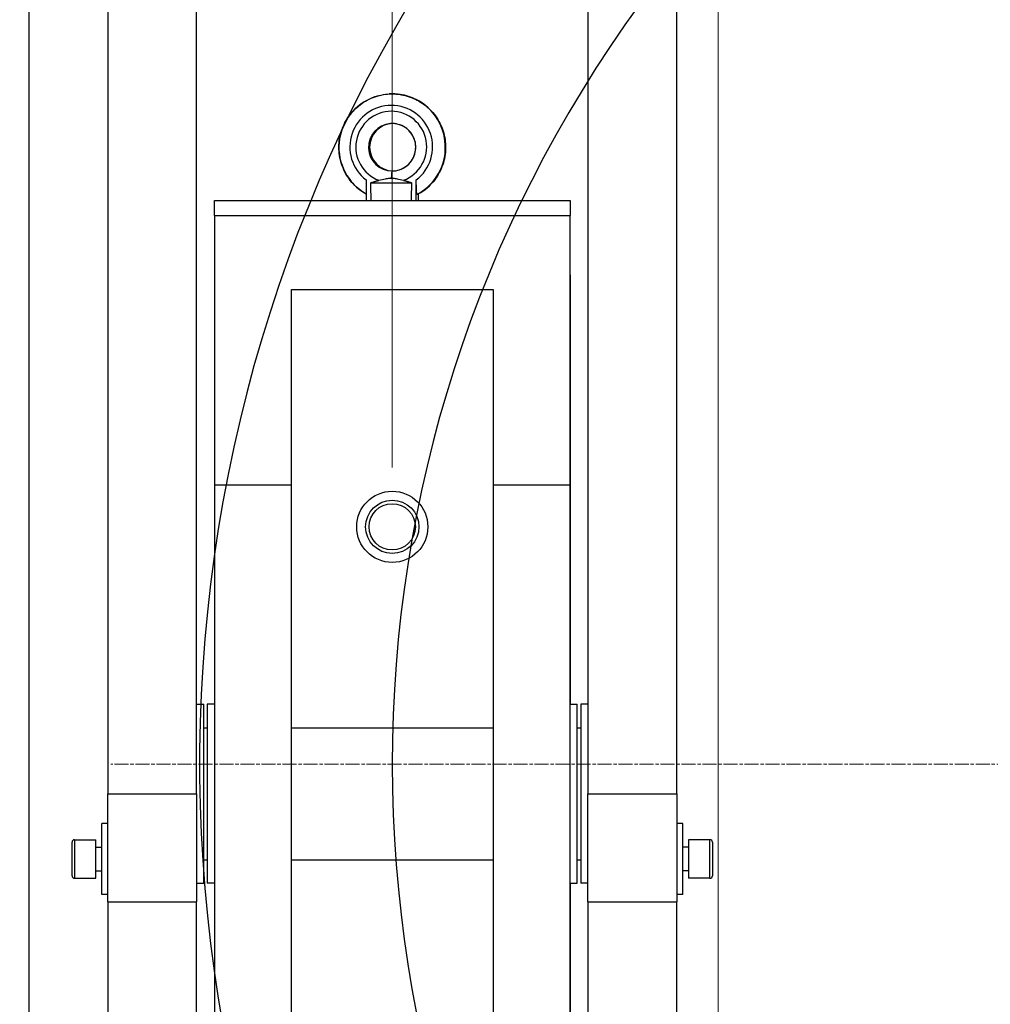
# Model space of a CAD drawing. Units: millimetres. Extents: x 239 to 3215, y 30 to 4191.
# Drawn here: x 1001 to 1253, y 1721 to 1977 of the extents above; entities that cross this region are included whole.
import ezdxf

# ---------------------------------------------------------------- set-up
doc = ezdxf.new("R2010")
doc.units = ezdxf.units.MM
doc.header["$LTSCALE"] = 15.384615
doc.linetypes.add('CHAIN', pattern=[0.3543, 0.2362, -0.0295, 0.0591, -0.0295])
doc.linetypes.add('LONG_DASH_DOTTED', pattern=[0.3001, 0.2362, -0.0295, 0.0049, -0.0295])
for name, color, linetype, lineweight in [('Center Mark(Hillmar_metric)', 7, 'LONG_DASH_DOTTED', 18), ('Dimensions(Hillmar_metric)', 7, 'Continuous', 13), ('Sketch Geometry(Hillmar_metric)', 7, 'Continuous', 25), ('Visible Edges(Hillmar_metric)', 7, 'Continuous', 25)]:
    doc.layers.add(name, color=color, linetype=linetype, lineweight=lineweight)
doc.layers.add('Visible Tangent Edges(Hillmar_Metric)', color=7, linetype='Continuous', lineweight=25, true_color=0xc0c0c0)
doc.styles.add('Hillmar_metric_Dimensions', font='arial.ttf')
doc.dimstyles.new('DEFAULT-ISO-Method 1b-Hillmar_metric', dxfattribs={"dimscale": 15.384615, "dimtxt": 2, "dimasz": 2.5, "dimexe": 1, "dimexo": 1, "dimgap": 0.25, "dimtad": 1, "dimtih": 1, "dimtoh": 1, "dimrnd": 1e-08, "dimdsep": 46, "dimtxsty": 'Hillmar_metric_Dimensions', "dimcen": 0.09, "dimdle": 8, "dimclrd": 7, "dimclre": 7, "dimclrt": 7, "dimazin": 2, "dimtfac": 0.75, "dimtmove": 0, "dimatfit": 3, "dimfxl": 1, "dimtolj": 1, "dimlwd": 9, "dimlwe": 9, "dimarcsym": 0})

# ---------------------------------------------------------------- blocks, each defined once
blk = doc.blocks.new('*D23')
at = {"layer": 'Defpoints', "color": 0, "linetype": 'Continuous', "transparency": 16777216}
for p in [(760.62, 1776), (1191.25, 1602.28), (1191.25, 1413.38)]:
    blk.add_point(p, dxfattribs=at)
at = {"layer": 'Dimensions(Hillmar_metric)', "color": 7, "linetype": 'Continuous', "lineweight": 9, "transparency": 16777216}
for p, q in [((760.62, 1760.61), (760.62, 1397.99)), ((1191.25, 1586.9), (1191.25, 1397.99)), ((799.08, 1413.38), (1152.79, 1413.38))]:
    blk.add_line(p, q, dxfattribs=at)
at = {"layer": 'Dimensions(Hillmar_metric)', "color": 7, "linetype": 'Continuous', "transparency": 16777216}
for points in [[(799.08, 1419.79), (799.08, 1406.97), (760.62, 1413.38)], [(1152.79, 1419.79), (1152.79, 1406.97), (1191.25, 1413.38)]]:
    blk.add_solid(points, dxfattribs=at)
at = {"layer": 'Dimensions(Hillmar_metric)', "color": 7, "linetype": 'Continuous', "lineweight": 13, "transparency": 16777216, "insert": (975.93, 1432.93), "char_height": 30.769, "attachment_point": 5, "style": 'Hillmar_metric_Dimensions'}
blk.add_mtext('\\A1;560', dxfattribs=at)
blk = doc.blocks.new('*D27')
at = {"layer": 'Defpoints', "color": 0, "linetype": 'Continuous', "transparency": 16777216}
for p in [(1182.4, 2314.39), (390.1, 2149.43), (1182.4, 1491.51)]:
    blk.add_point(p, dxfattribs=at)
at = {"layer": 'Dimensions(Hillmar_metric)', "color": 7, "linetype": 'Continuous', "lineweight": 9, "transparency": 16777216}
for p, q in [((390.1, 2164.81), (390.1, 2329.77)), ((1182.4, 1506.9), (1182.4, 2329.77)), ((428.56, 2314.39), (1143.94, 2314.39))]:
    blk.add_line(p, q, dxfattribs=at)
at = {"layer": 'Dimensions(Hillmar_metric)', "color": 7, "linetype": 'Continuous', "transparency": 16777216}
for points in [[(428.56, 2320.8), (428.56, 2307.98), (390.1, 2314.39)], [(1143.94, 2320.8), (1143.94, 2307.98), (1182.4, 2314.39)]]:
    blk.add_solid(points, dxfattribs=at)
at = {"layer": 'Dimensions(Hillmar_metric)', "color": 7, "linetype": 'Continuous', "lineweight": 13, "transparency": 16777216, "insert": (786.25, 2338.47), "char_height": 30.7692, "attachment_point": 5, "style": 'Hillmar_metric_Dimensions'}
blk.add_mtext('\\A1;\\fArial|b0|i0;\\H30.8708;1030 (MANUAL RELEASE)', dxfattribs=at)
blk = doc.blocks.new('*D29')
at = {"layer": 'Defpoints', "color": 0, "linetype": 'Continuous', "transparency": 16777216}
for p in [(1470.87, 1783.82), (1182.4, 1491.51), (1647.79, 1491.51)]:
    blk.add_point(p, dxfattribs=at)
at = {"layer": 'Dimensions(Hillmar_metric)', "color": 7, "linetype": 'Continuous', "lineweight": 9, "transparency": 16777216}
for p, q in [((1486.25, 1783.82), (1663.17, 1783.82)), ((1647.79, 1745.36), (1647.79, 1657.23)), ((1647.79, 1529.98), (1647.79, 1618.1)), ((1197.79, 1491.51), (1663.17, 1491.51))]:
    blk.add_line(p, q, dxfattribs=at)
at = {"layer": 'Dimensions(Hillmar_metric)', "color": 7, "linetype": 'Continuous', "transparency": 16777216}
for points in [[(1641.38, 1745.36), (1654.2, 1745.36), (1647.79, 1783.82)], [(1641.38, 1529.98), (1654.2, 1529.98), (1647.79, 1491.51)]]:
    blk.add_solid(points, dxfattribs=at)
at = {"layer": 'Dimensions(Hillmar_metric)', "color": 7, "linetype": 'Continuous', "lineweight": 13, "transparency": 16777216, "insert": (1647.79, 1637.67), "char_height": 30.769, "attachment_point": 5, "style": 'Hillmar_metric_Dimensions'}
blk.add_mtext('\\A1;380', dxfattribs=at)
blk = doc.blocks.new('*D30')
at = {"layer": 'Defpoints', "color": 0, "linetype": 'Continuous', "transparency": 16777216}
for p in [(1097.79, 2351.81), (1432.4, 2191.51), (1097.79, 1845.36)]:
    blk.add_point(p, dxfattribs=at)
at = {"layer": 'Dimensions(Hillmar_metric)', "color": 7, "linetype": 'Continuous', "lineweight": 9, "transparency": 16777216}
for p, q in [((1097.79, 1860.74), (1097.79, 2367.2)), ((1432.4, 2206.9), (1432.4, 2367.2)), ((1393.94, 2351.81), (1136.25, 2351.81))]:
    blk.add_line(p, q, dxfattribs=at)
at = {"layer": 'Dimensions(Hillmar_metric)', "color": 7, "linetype": 'Continuous', "transparency": 16777216}
for points in [[(1136.25, 2358.22), (1136.25, 2345.4), (1097.79, 2351.81)], [(1393.94, 2358.22), (1393.94, 2345.4), (1432.4, 2351.81)]]:
    blk.add_solid(points, dxfattribs=at)
at = {"layer": 'Dimensions(Hillmar_metric)', "color": 7, "linetype": 'Continuous', "lineweight": 13, "transparency": 16777216, "insert": (1265.1, 2371.38), "char_height": 30.769, "attachment_point": 5, "style": 'Hillmar_metric_Dimensions'}
blk.add_mtext('\\A1;435', dxfattribs=at)

msp = doc.modelspace()

# ---------------------------------------------------------------- linework, layer by layer
at = {"layer": 'Center Mark(Hillmar_metric)', "linetype": 'CHAIN'}
msp.add_line((1470.8662, 1783.8216), (1024.7124, 1783.8216), dxfattribs=at)
at = {"layer": 'Sketch Geometry(Hillmar_metric)'}
for radius, start, end in [(384.6154, 77.400574, 285.790335), (334.6154, 71.580023, 288.452891)]:
    msp.add_arc((1432.4047, 1783.8216), radius, start, end, dxfattribs=at)
at = {"layer": 'Visible Edges(Hillmar_metric)'}
for p, q in [((1003.5585, 1660.437), (1003.5585, 2156.7333)), ((1023.9432, 2137.6677), (1023.9432, 1776.1293)), ((1047.0201, 1776.1293), (1047.0201, 2137.6677)), ((1148.5585, 2137.6677), (1148.5585, 1776.1293)), ((1171.6355, 1776.1293), (1171.6355, 2137.6677)), ((1097.327, 1949.9591), (1097.3266, 1949.9591)), ((1097.7432, 1937.6677), (1097.7407, 1937.6677)), ((1090.9906, 1935.3603), (1090.9778, 1929.9754)), ((1092.1346, 1934.5908), (1102.8822, 1934.5908)), ((1104.0171, 1929.9754), (1104.0298, 1935.3603)), ((1104.3569, 1931.6165), (1104.261, 1931.6165)), ((1104.5964, 1931.8026), (1104.5964, 1931.8026)), ((1104.6008, 1929.9754), (1104.5966, 1931.7462)), ((1051.6355, 1929.9754), (1093.1579, 1929.9754)), ((1051.6355, 1926.1293), (1051.6355, 1929.9754)), ((1093.1579, 1929.9754), (1102.4207, 1929.9754)), ((1102.4207, 1929.9754), (1143.9432, 1929.9754)), ((1143.9432, 1929.9754), (1143.9432, 1926.1293)), ((1051.6355, 1926.1293), (1143.9432, 1926.1293)), ((1051.6355, 1926.1293), (1051.6355, 1856.1293)), ((1143.9432, 1856.1293), (1143.9432, 1926.1293)), ((1143.9432, 1910.7447), (1143.9508, 1910.7447)), ((1143.9508, 1910.7447), (1143.9508, 1799.3312)), ((1071.6355, 1856.1293), (1071.6355, 1906.8985)), ((1071.6355, 1906.8985), (1123.9432, 1906.8985)), ((1123.9432, 1906.8985), (1123.9432, 1856.1293)), ((1051.6355, 1856.1293), (1051.6355, 1696.1293)), ((1071.6355, 1856.1293), (1051.6355, 1856.1293)), ((1071.6355, 1696.1293), (1071.6355, 1856.1293)), ((1123.9432, 1856.1293), (1123.9432, 1696.1293)), ((1143.9432, 1856.1293), (1123.9432, 1856.1293)), ((1143.9432, 1696.1293), (1143.9432, 1856.1293)), ((1047.0201, 1799.3312), (1048.8762, 1799.3312)), ((1048.8762, 1752.9273), (1048.8762, 1799.3312)), ((1049.7793, 1799.3312), (1049.7793, 1752.9273)), ((1051.6355, 1799.3312), (1049.7793, 1799.3312)), ((1143.9432, 1799.3312), (1145.7993, 1799.3312)), ((1145.7993, 1752.9273), (1145.7993, 1799.3312)), ((1146.7024, 1799.3312), (1146.7024, 1752.9273)), ((1148.5585, 1799.3312), (1146.7024, 1799.3312)), ((1048.8762, 1793.2447), (1049.7793, 1793.2447)), ((1071.6355, 1793.2447), (1123.9432, 1793.2447)), ((1145.7993, 1793.2447), (1146.7024, 1793.2447)), ((1023.9432, 1748.0591), (1023.9432, 1776.1293)), ((1047.0201, 1776.1293), (1047.0201, 1748.0591)), ((1148.5585, 1748.0591), (1148.5585, 1776.1293)), ((1171.6355, 1776.1293), (1171.6355, 1748.0591)), ((1022.4047, 1749.9754), (1022.4047, 1768.437)), ((1023.9432, 1768.437), (1022.4047, 1768.437)), ((1173.1739, 1768.437), (1171.6355, 1768.437)), ((1173.1739, 1749.9754), (1173.1739, 1768.437)), ((1014.7124, 1754.8216), (1014.7124, 1763.5908)), ((1015.3278, 1764.2062), (1020.8662, 1764.2062)), ((1020.8662, 1754.2062), (1020.8662, 1764.2062)), ((1174.7124, 1764.2062), (1174.7124, 1754.2062)), ((1180.2508, 1764.2062), (1174.7124, 1764.2062)), ((1180.8662, 1763.5908), (1180.8662, 1754.8216)), ((1020.8662, 1762.2831), (1022.4047, 1762.2831)), ((1174.7124, 1762.2831), (1173.1739, 1762.2831)), ((1048.8762, 1759.0139), (1049.7793, 1759.0139)), ((1071.6355, 1759.0139), (1123.9432, 1759.0139)), ((1145.7993, 1759.0139), (1146.7024, 1759.0139)), ((1020.8662, 1756.1293), (1022.4047, 1756.1293)), ((1174.7124, 1756.1293), (1173.1739, 1756.1293)), ((1015.3278, 1754.2062), (1020.8662, 1754.2062)), ((1047.0201, 1752.9273), (1048.8762, 1752.9273)), ((1051.6355, 1752.9273), (1049.7793, 1752.9273)), ((1143.9432, 1752.9273), (1145.7993, 1752.9273)), ((1143.9508, 1752.9273), (1143.9508, 1641.5139)), ((1148.5585, 1752.9273), (1146.7024, 1752.9273)), ((1180.2508, 1754.2062), (1174.7124, 1754.2062)), ((1023.9432, 1749.9754), (1022.4047, 1749.9754)), ((1173.1739, 1749.9754), (1171.6355, 1749.9754)), ((1023.9432, 1748.0591), (1023.9432, 1656.5979)), ((1047.0201, 1656.5139), (1047.0201, 1748.0591)), ((1148.5585, 1748.0591), (1148.5585, 1618.0523)), ((1171.6355, 1546.1023), (1171.6355, 1748.0591))]:
    msp.add_line(p, q, dxfattribs=at)
for radius in [9.2308, 6.9231]:
    msp.add_circle((1097.7893, 1845.36), radius, dxfattribs=at)
for centre, start, end in [((1015.3278, 1763.5908), 90, 180), ((1180.2508, 1763.5908), 0, 90), ((1015.3278, 1754.8216), 180, 270), ((1180.2508, 1754.8216), 270, 0)]:
    msp.add_arc(centre, 0.6154, start, end, dxfattribs=at)
for centre, major_axis, ratio, start_param, end_param in [((1097.8148, 1943.8216), (-3.8882, 13.2929), 0.99658014, 5.99954377, 6.05468156), ((1097.7737, 1943.8216), (5.449, 12.7325), 0.99844599, 0.3053105, 0.40381134), ((1098.0484, 1943.8216), (2.0778, -5.7952), 0.99627135, 2.82099015, 5.91378598), ((1097.7638, 1943.8216), (2.6525, 5.5586), 0.99543042, 3.5850442, 6.72663685), ((1097.7893, 2053.2922), (-0.4966, -209.6385), 0.03109912, 5.31437453, 5.34133758), ((1097.7893, 2053.2922), (-0.4966, -209.6385), 0.03109912, 0.94199508, 0.96895813)]:
    msp.add_ellipse(centre, major_axis=major_axis, ratio=ratio, start_param=start_param, end_param=end_param, dxfattribs=at)
for points, knots in [([(1086.5683, 1935.6901), (1086.0518, 1936.4045), (1085.6021, 1937.1689), (1084.6114, 1939.295), (1084.202, 1940.7454), (1083.8623, 1943.6643), (1083.9285, 1945.1694), (1084.5239, 1948.0462), (1085.0572, 1949.4543), (1086.5264, 1952.0067), (1087.4832, 1953.1806), (1089.6824, 1955.137), (1090.9483, 1955.9496), (1093.0085, 1956.8429), (1093.7548, 1957.0911), (1094.5163, 1957.2753)], [0.8085817, 0.8085817, 0.8085817, 0.8085817, 1.1505583, 1.1505583, 1.72398082, 1.72398082, 2.29705563, 2.29705563, 2.86983638, 2.86983638, 3.4455995, 3.4455995, 4.01789279, 4.01789279, 4.32161165, 4.32161165, 4.32161165, 4.32161165]), ([(1090.982, 1931.7463), (1089.7726, 1932.4278), (1088.6555, 1933.3029), (1086.6975, 1935.3818), (1085.8544, 1936.6308), (1084.6163, 1939.2956), (1084.2088, 1940.746), (1083.8721, 1943.6643), (1083.9391, 1945.1688), (1084.5351, 1948.0473), (1085.0701, 1949.4576), (1086.5407, 1952.0064), (1087.4915, 1953.1784), (1089.6881, 1955.1363), (1090.9594, 1955.948), (1093.6613, 1957.1192), (1095.1273, 1957.4902), (1097.2925, 1957.6763), (1097.9961, 1957.6828), (1098.6941, 1957.6368)], [0.03445184, 0.03445184, 0.03445184, 0.03445184, 0.57619902, 0.57619902, 1.15005857, 1.15005857, 1.72340015, 1.72340015, 2.29628195, 2.29628195, 2.86990751, 2.86990751, 3.44393405, 3.44393405, 4.01798937, 4.01798937, 4.59359826, 4.59359826, 4.86694862, 4.86694862, 4.86694862, 4.86694862]), ([(1099.9239, 1957.5013), (1100.2421, 1957.4521), (1100.5582, 1957.392), (1102.3154, 1956.9935), (1103.7241, 1956.4206), (1106.2283, 1954.8896), (1107.3632, 1953.925), (1109.2745, 1951.6944), (1110.065, 1950.3932), (1111.1713, 1947.6608), (1111.5094, 1946.1986), (1111.7082, 1943.2645), (1111.5661, 1941.7564), (1110.827, 1938.903), (1110.2188, 1937.5226), (1108.7565, 1935.2607), (1107.9454, 1934.3142), (1107.0315, 1933.4954)], [0.45399838, 0.45399838, 0.45399838, 0.45399838, 0.57911235, 0.57911235, 1.15705106, 1.15705106, 1.72403485, 1.72403485, 2.30267746, 2.30267746, 2.87371939, 2.87371939, 3.44987569, 3.44987569, 4.02386515, 4.02386515, 4.50112757, 4.50112757, 4.50112757, 4.50112757]), ([(1103.8147, 1956.2813), (1104.3643, 1956.0145), (1104.8961, 1955.712), (1106.6301, 1954.5668), (1107.7407, 1953.5455), (1109.5594, 1951.2356), (1110.293, 1949.9201), (1111.2962, 1947.1562), (1111.5811, 1945.6744), (1111.6671, 1942.7312), (1111.4708, 1941.2335), (1110.6275, 1938.4112), (1109.9677, 1937.0525), (1108.2801, 1934.6439), (1107.2288, 1933.5656), (1105.5157, 1932.2933), (1104.9511, 1931.934), (1104.3648, 1931.6186)], [0.92542167, 0.92542167, 0.92542167, 0.92542167, 1.1624597, 1.1624597, 1.7364088, 1.7364088, 2.30924406, 2.30924406, 2.88315255, 2.88315255, 3.45787251, 3.45787251, 4.03285614, 4.03285614, 4.60647595, 4.60647595, 4.86666008, 4.86666008, 4.86666008, 4.86666008]), ([(1097.7432, 1937.6677), (1098.3978, 1937.668), (1099.0608, 1937.7767), (1100.3035, 1938.1917), (1100.8982, 1938.5052), (1101.9404, 1939.2898), (1102.4034, 1939.7678), (1103.1516, 1940.8378), (1103.4446, 1941.4441), (1103.8155, 1942.694), (1103.9031, 1943.3514), (1103.8739, 1944.6606), (1103.7489, 1945.3289), (1103.3011, 1946.5503), (1102.9829, 1947.1221), (1102.1847, 1948.148), (1101.6872, 1948.609), (1100.5935, 1949.329), (1099.9858, 1949.5999), (1098.702, 1949.9416), (1098.0066, 1950.0087), (1097.328, 1949.9592)], [0, 0, 0, 0, 0.25688656, 0.25688656, 0.51321669, 0.51321669, 0.76665424, 0.76665424, 1.02258887, 1.02258887, 1.27518278, 1.27518278, 1.53391134, 1.53391134, 1.784278, 1.784278, 2.04369194, 2.04369194, 2.29857736, 2.29857736, 2.5655097, 2.5655097, 2.5655097, 2.5655097]), ([(1094.3298, 1935.2555), (1094.9055, 1935.4075), (1095.4646, 1935.5503), (1096.3531, 1935.7259), (1096.7179, 1935.7832), (1097.1666, 1935.8152), (1097.2486, 1935.8195), (1097.3664, 1935.8233), (1097.4019, 1935.8242), (1097.4677, 1935.8252), (1097.4979, 1935.8254), (1097.5282, 1935.8254)], [0, 0, 0, 0, 0.232706059, 0.232706059, 0.386634254, 0.386634254, 0.421153433, 0.421153433, 0.436062119, 0.436062119, 0.448771866, 0.448771866, 0.448771866, 0.448771866]), ([(1097.5282, 1935.8254), (1097.5585, 1935.8254), (1097.5888, 1935.8252), (1097.6547, 1935.8242), (1097.6902, 1935.8233), (1097.8079, 1935.8195), (1097.8896, 1935.8152), (1098.3375, 1935.7829), (1098.6986, 1935.7249), (1099.5719, 1935.5487), (1100.1187, 1935.4066), (1100.6905, 1935.2554)], [0.000000004, 0.000000004, 0.000000004, 0.000000004, 0.011865536, 0.011865536, 0.025791255, 0.025791255, 0.058024146, 0.058024146, 0.20235549, 0.20235549, 0.418225574, 0.418225574, 0.418225574, 0.418225574]), ([(1104.261, 1931.6165), (1104.2425, 1931.6165), (1104.2241, 1931.6517), (1104.1882, 1931.7854), (1104.1709, 1931.8844), (1104.1283, 1932.215), (1104.1051, 1932.4891), (1104.0669, 1933.1522), (1104.0526, 1933.5378), (1104.0329, 1934.4178), (1104.0287, 1934.8913), (1104.0298, 1935.3603)], [-0.72857722, -0.72857722, -0.72857722, -0.72857722, -0.627886877, -0.627886877, -0.525827897, -0.525827897, -0.358776438, -0.358776438, -0.183023175, -0.183023175, -0.000001, -0.000001, -0.000001, -0.000001])]:
    msp.add_open_spline(points, degree=3, knots=knots, dxfattribs=at)
for points in [[(1096.4277, 1957.6009), (1097.5721, 1957.7133), (1098.7419, 1957.6806), (1099.8841, 1957.5074)], [(1097.8293, 1957.6669), (1098.0884, 1957.6663), (1098.3474, 1957.6585), (1098.6059, 1957.6435)], [(1098.61, 1957.6432), (1098.7902, 1957.6327), (1098.9701, 1957.6187), (1099.1495, 1957.6011)], [(1104.3648, 1931.6186), (1104.3621, 1931.6172), (1104.3595, 1931.6165), (1104.3569, 1931.6165)], [(1104.4049, 1931.6949), (1104.4049, 1931.6948), (1104.4049, 1931.6948), (1104.4049, 1931.6948)]]:
    msp.add_open_spline(points, degree=3, dxfattribs=at)
for points, weights in [([(1092.1346, 1934.5908), (1093.3937, 1935.0083), (1094.3294, 1935.2554)], [1, 1.11551145018, 1.19737269062]), ([(1100.6905, 1935.2554), (1101.625, 1935.0083), (1102.8822, 1934.5908)], [1.19737269062, 1.11551145018, 1])]:
    msp.add_rational_spline(points, weights, degree=2, dxfattribs=at)
at = {"layer": 'Visible Tangent Edges(Hillmar_Metric)'}
for p, q in [((1023.9432, 1776.1293), (1047.0201, 1776.1293)), ((1148.5585, 1776.1293), (1171.6355, 1776.1293)), ((1015.3278, 1764.2062), (1015.3278, 1754.2062)), ((1180.2508, 1754.2062), (1180.2508, 1764.2062)), ((1023.9432, 1748.0591), (1047.0201, 1748.0591)), ((1148.5585, 1748.0591), (1171.6355, 1748.0591))]:
    msp.add_line(p, q, dxfattribs=at)
msp.add_circle((1097.7893, 1845.36), 6, dxfattribs=at)
for centre, major_axis, ratio, start_param, end_param in [((1097.7737, 1943.8216), (5.449, 12.7325), 0.99844599, 0.74130527, 3.03324738), ((1097.7737, 1943.8216), (5.449, 12.7325), 0.99844599, 0.40381134, 0.46471253), ((1097.8148, 1943.8216), (-3.8882, 13.2929), 0.99658014, 5.81044994, 5.99954377), ((1097.7638, 1943.8216), (3.8882, 13.2929), 0.99658014, 3.91704428, 6.50123608), ((1097.5304, 1943.9175), (3.6361, 10.1417), 0.99627135, 4.13712279, 9.1153883), ((1097.8148, 1943.8216), (-3.8882, 13.2929), 0.99658014, 3.34976121, 5.5352025), ((1097.5304, 1943.9175), (3.1167, 8.6929), 0.99627135, 3.83749797, 9.41501312), ((1097.7638, 1943.8216), (2.6525, 5.5586), 0.99543042, 0.51824569, 3.5850442), ((1097.7638, 1943.8216), (2.6525, 5.5586), 0.99543042, 0.44345155, 0.51809031), ((1097.7407, 1934.5908), (0, 3.0769), 0.07588296, 6.28318519, 7.44094938), ((1097.7432, 1934.5908), (0, 3.0769), 0.07588296, 0.00002614, 1.15776413)]:
    msp.add_ellipse(centre, major_axis=major_axis, ratio=ratio, start_param=start_param, end_param=end_param, dxfattribs=at)

# ---------------------------------------------------------------- dimensions: what is measured, and where the dimension line sits
at = {"layer": 'Dimensions(Hillmar_metric)', "color": 7, "linetype": 'Continuous', "lineweight": 13}
dim = msp.add_linear_dim(base=(1182.4047, 2314.3868), p1=(390.097, 2149.4296), p2=(1182.4047, 1491.5139), angle=180, text='\\fArial|b0|i0;\\H30.8708;<> (MANUAL RELEASE)', dimstyle='DEFAULT-ISO-Method 1b-Hillmar_metric', override={"dimgap": 0.25, "dimtih": 0, "dimtoh": 0, "dimdec": 2, "dimlfac": 1.3, "dimtol": 0, "dimlim": 0, "dimtp": 0, "dimtm": 0, "dimtdec": 2, "dimtofl": 0, "dimatfit": 1}, dxfattribs=at)
dim.commit()
dim.dimension.update_dxf_attribs({"geometry": '*D27', "text_midpoint": (786.2508, 2314.3868), "dimtype": 160})
for base, p1, p2, angle, override, picture, middle in [((1097.7893, 2351.812), (1432.4047, 2191.5139), (1097.7893, 1845.36), 180, {"dimgap": 0.25, "dimtih": 0, "dimtoh": 0, "dimdec": 2, "dimlfac": 1.3, "dimtol": 0, "dimlim": 0, "dimtp": 0, "dimtm": 0, "dimtdec": 2, "dimtofl": 0, "dimatfit": 1}, '*D30', (1265.097, 2351.812)), ((1647.7893, 1491.5139), (1470.8662, 1783.8216), (1182.4047, 1491.5139), 90, {"dimgap": 0.25, "dimdec": 2, "dimlfac": 1.3, "dimtol": 0, "dimlim": 0, "dimtp": 0, "dimtm": 0, "dimtdec": 2, "dimtofl": 0, "dimatfit": 1}, '*D29', (1647.7893, 1637.6677)), ((1191.2508, 1413.377), (760.6178, 1775.996), (1191.2508, 1602.2831), 180, {"dimgap": 0.25, "dimtih": 0, "dimtoh": 0, "dimdec": 0, "dimlfac": 1.3, "dimtol": 0, "dimlim": 0, "dimtp": 0, "dimtm": 0, "dimtdec": 2, "dimtofl": 0, "dimatfit": 1}, '*D23', (975.9343, 1413.377))]:
    dim = msp.add_linear_dim(base=base, p1=p1, p2=p2, angle=angle, dimstyle='DEFAULT-ISO-Method 1b-Hillmar_metric', override=override, dxfattribs=at)
    dim.commit()
    dim.dimension.update_dxf_attribs({"geometry": picture, "text_midpoint": middle, "dimtype": 160})

doc.saveas('drawing.dxf')
